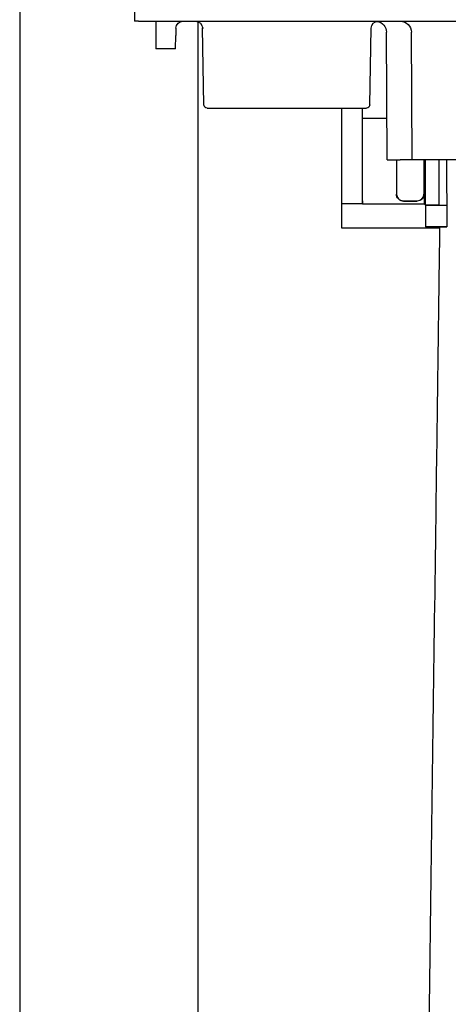
# Model space of a CAD drawing. Units: millimetres. Extents: x -761 to 719, y -292 to 1423.
# Drawn here: x -122 to -90, y -135 to -63 of the extents above; entities that cross this region are included whole.
import ezdxf

# ---------------------------------------------------------------- set-up
doc = ezdxf.new("R2010")
doc.units = ezdxf.units.MM
doc.header["$LTSCALE"] = 10

# ---------------------------------------------------------------- blocks, each defined once
blk = doc.blocks.new('2501.CX.MC.AF_P')
at = {"ltscale": 1.315789580345154}
for p, q in [((-121.5012032068971, -60.99865171613328), (-121.5012032068971, -161.1286517150888)), ((-113.1312032068972, -60.50365159835167), (-113.1312032072306, -63.02865171508893)), ((-112.8312032065639, -63.02865171508483), (-111.5759439766114, -63.02865171521637)), ((-111.5759439766114, -63.02865171521637), (-109.5949474438971, -63.02865171510189)), ((-111.5759439766114, -63.02865171521637), (-111.5759439758972, -64.05627864538883)), ((-109.5949474438971, -63.02865171510189), (-44.00120320689712, -63.02865171509063)), ((-108.5012032068971, -63.05744099939125), (-108.5012032068971, -161.1286517150888)), ((-110.099864174646, -63.52483825017475), (-110.1091405008972, -64.05627864518885)), ((-108.0708828968575, -69.11201481668888), (-108.1684931510331, -63.51992710019124)), ((-95.95152351693696, -69.11201481668888), (-95.8539135202027, -63.51994184898354)), ((-94.68631924780448, -73.12865171506576), (-94.73499464223914, -63.83242107353601)), ((-92.86831924780427, -73.12865171506576), (-92.91699464217072, -63.83242108855529)), ((-111.5759439758972, -64.05627864539088), (-111.5759439758972, -65.04865171508891)), ((-110.1264624380522, -65.04865171508891), (-110.1091405016839, -64.05627864517714)), ((-110.1264624388973, -65.04865171508891), (-111.5759439758972, -65.04865171508891)), ((-107.8209209730771, -69.35765171508888), (-96.20148544071708, -69.35765171508888)), ((-98.00120320689712, -78.12865171508884), (-98.00120320689712, -69.35765171508888)), ((-97.99945787642173, -76.33039704609746), (-97.99945787642173, -69.35765171508888)), ((-96.49945787534807, -76.12865171543876), (-96.49945787534807, -69.35765171508888)), ((-94.70202735455587, -70.12865171508884), (-96.49422188279732, -70.12865171508884)), ((-96.48811322381835, -76.12865171508884), (-96.48811322419715, -70.12865171508884)), ((-94.6863192472797, -73.12865171508929), (-93.72920320689718, -73.12865171509088)), ((-94.01429318959708, -73.12865171509031), (-94.01429318959708, -75.62865171508884)), ((-94.0012032068862, -73.12865171509043), (-94.00120320689712, -75.62865171438887)), ((-93.42620320675314, -73.12865171513886), (-93.72920320689718, -73.12865171508884)), ((-85.88806184218765, -73.12865171508884), (-93.42620320675314, -73.12865171508884)), ((-92.00120320689712, -73.12865171578892), (-92.00120320689712, -75.62865171578892)), ((-90.35120320692158, -73.12865171508884), (-90.33841135290913, -78.01476886578894)), ((-91.98811322419715, -75.62865171578892), (-91.98811322419715, -76.34174169788889)), ((-97.99945787642173, -76.33039704609746), (-96.49945787642991, -76.33039704609746)), ((-96.49945787642991, -76.33039704609746), (-96.49945787534807, -76.12865171543876)), ((-96.49117808189703, -76.32865171508888), (-96.49945787642082, -76.32865171508888)), ((-96.47665355499703, -76.34174169778885), (-91.98811322419715, -76.34174169788889)), ((-93.50120320689712, -76.12865171508884), (-92.50120320689712, -76.12865171508884)), ((-93.50120320689712, -76.1417416977888), (-92.50120320689712, -76.1417416977888)), ((-91.89953462879339, -76.4303202931643), (-91.98811322419715, -76.34174169788889)), ((-91.89778320449705, -76.44253456518891), (-90.34252746208676, -76.44253456518891)), ((-90.89953615099739, -76.43206257828888), (-90.3425548777468, -76.43206257828888)), ((-90.8512032064973, -78.12865171508884), (-98.00120320689712, -78.12865171508884)), ((-90.33841135290913, -78.01476886578894), (-91.89778320449705, -78.01476886578894)), ((-90.33841135290913, -78.01476886578894), (-90.338378654792, -78.02723438343014))]:
    blk.add_line(p, q, dxfattribs=at)
at = {"ltscale": 0.9210526943206787}
for p, q in [((-91.89953462879339, -76.4303202931643), (-91.89953462905623, -73.12865171532212)), ((-90.89953615099739, -76.43206257828888), (-90.89953615099739, -73.12865171508884)), ((-94.01429318959708, -75.62865171508884), (-94.00120320689712, -75.62865171438887)), ((-91.98811322419715, -75.62865171578892), (-92.00120320689712, -75.62865171578892)), ((-96.49945787534807, -76.12865171543876), (-96.48811322381835, -76.12865171508884)), ((-93.50120320689712, -76.1417416977888), (-93.50120320689712, -76.12865171508884)), ((-92.50120320689712, -76.1417416977888), (-92.50120320689712, -76.12865171508884)), ((-91.89778320449705, -76.44253456518891), (-91.89778320449705, -78.01476886578894))]:
    blk.add_line(p, q, dxfattribs=at)
at = {"ltscale": 1.315789580345154, "extrusion": (0, 0, -1)}
for centre, radius, start, end in [((109.5949410888973, -63.53365171508881), 0.5050000000000001, 0.9999999626591162, 89.99927898083423), ((108.6684170263372, -63.52865171508893), 0.5, 90, 179.000181984343), ((95.3539893874572, -63.52865171508893), 0.5, 0.9981276195362844, 89.99999994843695), ((95.54298356609706, -63.83665171508892), 0.8079999999999831, 97.5270747107681, 179.7000012211744), ((93.72498356609731, -63.83665171508892), 0.8079999999999926, 90.00021843695042, 179.7000022862045), ((107.8209209730771, -69.10765171508888), 0.25, 270, 359.0000000020958), ((96.20148544071708, -69.10765171508888), 0.25, 180.9999999978977, 270), ((93.50120320829728, -75.62865171648889), 0.5130899814210022, 270, 3.126677611825772e-07), ((92.5012032054974, -75.62865171648889), 0.5130899814209933, 179.9999999218282, 270.0000001563306), ((94.50120320688984, -76.12865171508815), 2.000000000007323, 354.26082952499, 357.6061710130658)]:
    blk.add_arc(centre, radius, start, end, dxfattribs=at)
at = {"ltscale": 1.315789580345154}
for centre, radius, start, end in [((-93.50120320689712, -75.62865171508884), 0.5000000000000426, 179.9999999197894, 270), ((-92.50120320689712, -75.62865171508884), 0.4999999999999893, 270, 359.9999999197894), ((-94.50120320689757, -76.12865171508895), 1.986910017319161, 179.9999999999935, 186.1566368310147)]:
    blk.add_arc(centre, radius, start, end, dxfattribs=at)
at = {"ltscale": 1.315789580345154, "extrusion": (0, 0, -1)}
for centre, major_axis, ratio, start_param, end_param in [((-112.8312011545065, -63.02864968507515), (-0.3000020523977845, -2.030027646022621e-06), 6.766602685080757e-06, 4.712395820575046, 6.283192172430655), ((-96.49422224570844, -68.12865018214677), (3.602717365464273e-07, -2.000001532942632), 0.001745148256794044, 6.283184550877643, 7.192229230189797), ((-90.89953539768157, -76.43031735030218), (-1.000000752574696, 1.015684960156264e-07), 0.001745226673279473, 4.712389733522438, 6.281440746621425)]:
    blk.add_ellipse(centre, major_axis=major_axis, ratio=ratio, start_param=start_param, end_param=end_param, dxfattribs=at)
at = {"ltscale": 0.9210526943206787}
blk.add_ellipse((-102.0112030056171, -63.51991736128161), major_axis=(-6.157290145420502, -9.738868929946261e-06), ratio=1.946545326640132e-05, start_param=6.121020566317025, end_param=6.283185658705165, dxfattribs=at)
at = {"ltscale": 1.315789580345154}
blk.add_open_spline([(-96.49117808111896, -76.32865171501066), (-96.4863542409289, -76.33301504267308), (-96.481512861998, -76.33737837023602), (-96.47665355459412, -76.34174169774542)], degree=3, dxfattribs=at)
for points, knots in [([(-91.90251579884307, -157.142556405223), (-91.85843579066614, -153.8653864122437), (-91.78355011347412, -148.2979397864449), (-91.6398467881254, -137.6141799038369), (-91.57988126665259, -133.1559863927573), (-91.37575542676677, -117.9800574162574), (-91.24372655743446, -108.1642464950853), (-91.06614441147713, -94.96173359397653), (-91.02059089159411, -91.57501352882491), (-90.95226122531994, -86.49497974699568), (-90.92948522506322, -84.80167642754122), (-90.90443080745945, -82.93898201162278), (-90.88552630575714, -81.53350892046046), (-90.86949714484717, -80.34180576489257), (-90.86691938792728, -80.15015998423894), (-90.85810796723126, -79.49506656373637), (-90.85619355298331, -79.35273762255656), (-90.8504473645553, -78.92553179932781), (-90.84932843660499, -78.84234404069161), (-90.84809509723254, -78.75065025645256), (-90.84721299759985, -78.68506972346859), (-90.84643922186115, -78.62754263302611), (-90.84626307432882, -78.6144467778164), (-90.84595888153126, -78.5918312760707), (-90.8458261149849, -78.58196062137381), (-90.8455322001505, -78.56010924453903), (-90.84539635718238, -78.55000987033941), (-90.84516665096453, -78.53293214393307), (-90.84507138568733, -78.52584955663247), (-90.84490404724284, -78.51340862144377), (-90.84483162697825, -78.50802446823855), (-90.84470553008941, -78.49864967558256), (-90.8446523300181, -78.49469446587136), (-90.84457890503427, -78.4892356158714), (-90.84456028860723, -78.48785155996347), (-90.84452830606187, -78.48547378731655), (-90.84451503731634, -78.48448730985751), (-90.8444882388394, -78.48249495170376), (-90.8444747593976, -78.48149280981102), (-90.84446121446445, -78.4804857989484), (-90.84446113341346, -78.48047977311171), (-90.8444609710582, -78.48046770268365), (-90.84446088975665, -78.4804616582328), (-90.84446072687479, -78.48044954863076), (-90.84446064529811, -78.4804434837406), (-90.84446048189466, -78.48043133535089), (-90.84446040004696, -78.48042525028222), (-90.84446023603641, -78.48041305678498), (-90.84446015388676, -78.48040694927158), (-90.84445998927049, -78.48039471074048), (-90.8444599068066, -78.48038857986478), (-90.84445974154141, -78.48037629306896), (-90.84445965874238, -78.48037013731891), (-90.84445949281508, -78.4803578012843), (-90.84445940967589, -78.4803516202295), (-90.84445924302327, -78.48033923029038), (-90.84445915951801, -78.48033302198905), (-90.84445899213642, -78.4803205778652), (-90.84445890825691, -78.48031434175755), (-90.8444587400827, -78.48030183868423), (-90.84445865579892, -78.4802955725113), (-90.84445848684527, -78.4802830114977), (-90.84445840215858, -78.48027671539967), (-90.84445823234137, -78.48026409017132), (-90.8444581472213, -78.48025776182965), (-90.84445797654598, -78.48024507283947), (-90.84445789098572, -78.48023871177293), (-90.84445771938954, -78.48022595430075), (-90.84445763336316, -78.48021955856188), (-90.84445746083338, -78.4802067316748), (-90.84445737432588, -78.48020030020211), (-90.84445720082886, -78.48018740139787), (-90.84445711382978, -78.48018093336918), (-90.84445693931457, -78.48016795887952), (-90.84445685180253, -78.48016145272209), (-90.84445667623731, -78.4801484001348), (-90.84445658819004, -78.48014185417037), (-90.84445641155617, -78.480128722161), (-90.8444563229632, -78.4801221356314), (-90.84445614520337, -78.4801089199143), (-90.84445605604014, -78.48010229098372), (-90.84445587713844, -78.48008899038973), (-90.8444557873936, -78.48008231823064), (-90.84445560729682, -78.48006892874548), (-90.84445551694898, -78.48006221175183), (-90.8444553356253, -78.48004873106072), (-90.84445524465536, -78.48004196781972), (-90.84445506205975, -78.48002839257106), (-90.84445497044044, -78.48002158107374), (-90.84445478656653, -78.48000791078152), (-90.84445469429465, -78.48000105074857), (-90.84445450906424, -78.47998727960623), (-90.8444544161116, -78.47998036895683), (-90.84445422950148, -78.4799664952335), (-90.84445413584717, -78.47995953241968), (-90.84445394782506, -78.47994555375226), (-90.84445385345498, -78.47993853772414), (-90.84445366395812, -78.47992444940951), (-90.84445356884135, -78.47991737783991), (-90.84445337786383, -78.47990317943868), (-90.84445328199217, -78.47989605177827), (-90.84445308945305, -78.47988173725571), (-90.84445299279287, -78.47987455098735), (-90.84445279868669, -78.479860119965), (-90.84445270122887, -78.479852874367), (-90.84445250548333, -78.47983832147747), (-90.8444524071997, -78.4798310145062), (-90.8444358133761, -78.47859733096516), (-90.84441943753563, -78.47737985358594), (-90.84438179038261, -78.47458094033004), (-90.84436074230962, -78.47301610139789), (-90.84430115444366, -78.4685859850415), (-90.84426376717784, -78.4658063933366), (-90.84412193304706, -78.45526160049633), (-90.84401916942215, -78.44762154141449), (-90.84376206526213, -78.42850688903604), (-90.84363242962672, -78.41886900490636), (-90.84336791858414, -78.39920368079015), (-90.84326942314237, -78.3918809438793), (-90.84304497386029, -78.37519404931504), (-90.84291151204297, -78.36527170404418), (-90.84262591317565, -78.34403858566702), (-90.84247140429488, -78.33255147651721), (-90.84139929869843, -78.25284477014065), (-90.84007693835929, -78.15453263778682), (-90.83837643405786, -78.0281070342453)], [0.009969141406618531, 0.009969141406618531, 0.009969141406618531, 0.009969141406618531, 0.9790845909999057, 0.9790845909999057, 1.802666458964041, 1.802666458964041, 3.31084307632307, 3.31084307632307, 3.831205907874656, 3.831205907874656, 4.091379791945967, 4.091379791945967, 4.117403420971435, 4.117403420971435, 4.123493181413203, 4.123493181413203, 4.135802887428232, 4.135802887428232, 4.139491948915621, 4.139491948915621, 4.14053881377616, 4.14053881377616, 4.140838443995591, 4.140838443995591, 4.141067769329628, 4.141067769329628, 4.141357387653231, 4.141357387653231, 4.141620590135357, 4.141620590135357, 4.141828786829398, 4.141828786829398, 4.141976332416759, 4.141976332416759, 4.142026288717264, 4.142026288717264, 4.142061740472586, 4.142061740472586, 4.142097823213134, 4.142097823213134, 4.142098040431968, 4.142098040431968, 4.14209825832497, 4.14209825832497, 4.142098476953666, 4.142098476953666, 4.142098696374957, 4.142098696374957, 4.14209891658099, 4.14209891658099, 4.142099137632831, 4.142099137632831, 4.142099359584106, 4.142099359584106, 4.142099582484504, 4.142099582484504, 4.142099806355308, 4.142099806355308, 4.142100031248216, 4.142100031248216, 4.142100257205851, 4.142100257205851, 4.14210048429749, 4.14210048429749, 4.142100712533002, 4.142100712533002, 4.142100941973523, 4.142100941973523, 4.142101172650238, 4.142101172650238, 4.142101404637452, 4.142101404637452, 4.142101637978634, 4.142101637978634, 4.142101872694585, 4.142101872694585, 4.142102108840128, 4.142102108840128, 4.142102346477246, 4.142102346477246, 4.142102585645604, 4.142102585645604, 4.142102826402575, 4.142102826402575, 4.142103068776427, 4.142103068776427, 4.142103312813833, 4.142103312813833, 4.142103558585493, 4.142103558585493, 4.142103806165196, 4.142103806165196, 4.142104055566955, 4.142104055566955, 4.142104306854101, 4.142104306854101, 4.14210456008059, 4.14210456008059, 4.142104815298392, 4.142104815298392, 4.142105072583725, 4.142105072583725, 4.14210533197629, 4.14210533197629, 4.142105593554697, 4.142105593554697, 4.142105857350995, 4.142105857350995, 4.142150131965203, 4.142150131965203, 4.14220810235556, 4.14220810235556, 4.142315706184384, 4.142315706184384, 4.142622051671761, 4.142622051671761, 4.142907884312686, 4.142907884312686, 4.143072266951281, 4.143072266951281, 4.143286740419058, 4.143286740419058, 4.14352501328549, 4.14352501328549, 4.144993302627517, 4.144993302627517, 4.144993302627517, 4.144993302627517]), ([(-90.83837641645778, -78.02810703192768), (-90.75302725862548, -78.02793995373133), (-90.68108620282919, -78.02782535714687), (-90.48818839731621, -78.02750355123396), (-90.40866137204057, -78.02736124583794), (-90.33837852694023, -78.02723437132568)], [-0.05840282800885105, -0.05840282800885105, -0.05840282800885105, -0.05840282800885105, -0.03033500061730314, -0.03033500061730314, -1.026569842054187e-06, -1.026569842054187e-06, -1.026569842054187e-06, -1.026569842054187e-06])]:
    blk.add_open_spline(points, degree=3, knots=knots, dxfattribs=at)

msp = doc.modelspace()

# ---------------------------------------------------------------- block references
msp.add_blockref('2501.CX.MC.AF_P', (0, 0))

doc.saveas('drawing.dxf')
